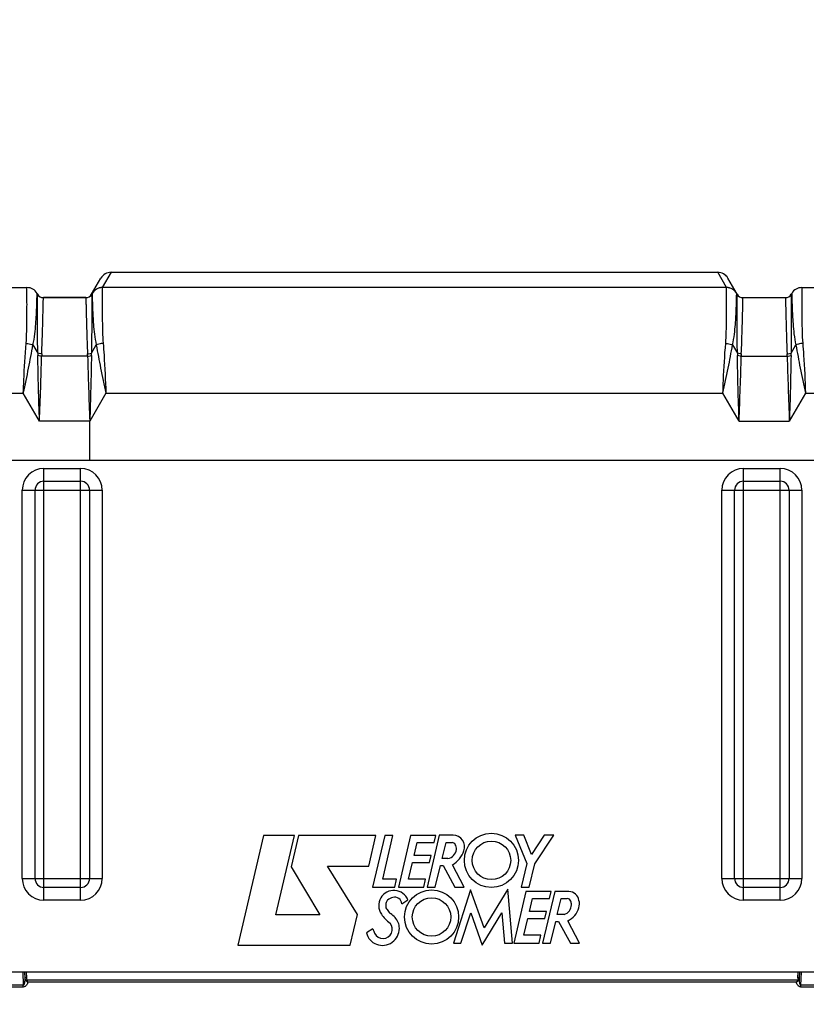
# Model space of a CAD drawing. Units: millimetres. Extents: x 0 to 594, y 0 to 420.
# Drawn here: x 187 to 246, y 299 to 372 of the extents above; entities that cross this region are included whole.
import ezdxf

# ---------------------------------------------------------------- set-up
doc = ezdxf.new("R2010")
doc.units = ezdxf.units.MM
doc.header["$LTSCALE"] = 32.67
doc.layers.get('0').update_dxf_attribs({"linetype": 'CONTINUOUS'})
for name, color, linetype in [('AXES', 7, 'CONTINUOUS'), ('COURBES', 7, 'CONTINUOUS'), ('SOLIDES', 7, 'CONTINUOUS')]:
    doc.layers.add(name, color=color, linetype=linetype)
doc.styles.get("Standard").update_dxf_attribs({"font": 'txt', "width": 0.85})
doc.dimstyles.new('DIMSTYLE_2', dxfattribs={"dimtxt": 3.5, "dimasz": 3.5, "dimexe": 0.18, "dimexo": 0.0625, "dimgap": 0.09, "dimtad": 1, "dimdec": 1, "dimlfac": 4, "dimdsep": 46, "dimtxsty": 'STANDARD', "dimblk": '_FILLED', "dimblk1": '_FILLED', "dimblk2": '_FILLED', "dimcen": 0.09, "dimclrt": 5, "dimadec": 0, "dimazin": 0, "dimtfac": 1, "dimtdec": 1, "dimtofl": 0, "dimtmove": 0, "dimatfit": 3, "dimldrblk": '_FILLED', "dimfxl": 1, "dimtolj": 1, "dimarcsym": 0})
doc.dimstyles.new('DIMSTYLE_3', dxfattribs={"dimtxt": 3.5, "dimasz": 3.5, "dimexe": 0.18, "dimexo": 0.0625, "dimgap": 0.09, "dimtad": 1, "dimdec": 0, "dimlfac": 4, "dimdsep": 46, "dimtxsty": 'STANDARD', "dimblk": '_FILLED', "dimblk1": '_FILLED', "dimblk2": '_FILLED', "dimcen": 0.09, "dimclrt": 5, "dimadec": 0, "dimazin": 0, "dimtfac": 1, "dimtdec": 0, "dimtofl": 0, "dimtmove": 0, "dimatfit": 3, "dimldrblk": '_FILLED', "dimfxl": 1, "dimtolj": 1, "dimarcsym": 0})
doc.dimstyles.new('DIMSTYLE_4', dxfattribs={"dimtxt": 3.5, "dimasz": 3.5, "dimexe": 0.18, "dimexo": 0.0625, "dimgap": 0.09, "dimtad": 1, "dimdec": 4, "dimlfac": 4, "dimdsep": 46, "dimtxsty": 'STANDARD', "dimblk": '_FILLED', "dimblk1": '_FILLED', "dimblk2": '_FILLED', "dimcen": 0.09, "dimclrt": 5, "dimadec": 0, "dimazin": 0, "dimtp": 0.0001, "dimtm": 0.0001, "dimtfac": 1, "dimtdec": 4, "dimtofl": 0, "dimtmove": 0, "dimatfit": 3, "dimldrblk": '_FILLED', "dimfxl": 1, "dimtolj": 1, "dimarcsym": 0})

# ---------------------------------------------------------------- blocks, each defined once
blk = doc.blocks.new('_FILLED')
at = {"color": 0, "linetype": 'BYBLOCK'}
blk.add_solid([(0, 0), (-1, 0.214), (-1, -0.214)], dxfattribs=at)
blk = doc.blocks.new('*D1')
at = {"color": 2, "linetype": 'CONTINUOUS'}
for p, q in [((98.936, 315.364), (98.936, 387.168)), ((285.686, 251.494), (285.686, 387.168)), ((98.936, 385.668), (192.311, 385.668)), ((285.686, 385.668), (192.311, 385.668))]:
    blk.add_line(p, q, dxfattribs=at)
at = {"color": 2, "linetype": 'CONTINUOUS', "xscale": 3.5, "yscale": 3.5, "zscale": 3.5, "rotation": 180}
blk.add_blockref('_FILLED', (98.936, 385.668), dxfattribs=at)
at = {"color": 2, "linetype": 'CONTINUOUS', "xscale": 3.5, "yscale": 3.5, "zscale": 3.5}
blk.add_blockref('_FILLED', (285.686, 385.668), dxfattribs=at)
at = {"color": 5, "linetype": 'CONTINUOUS', "insert": (192.311, 390.043), "char_height": 3.5, "width": 8.925, "attachment_point": 2, "line_spacing_factor": 0.9}
blk.add_mtext('747', dxfattribs=at)
blk = doc.blocks.new('*D3')
at = {"color": 2, "linetype": 'CONTINUOUS'}
for p, q in [((165.232, 369.21), (165.232, 377.051)), ((267.482, 351.994), (267.482, 377.051)), ((165.232, 375.551), (216.357, 375.551)), ((267.482, 375.551), (216.357, 375.551))]:
    blk.add_line(p, q, dxfattribs=at)
at = {"color": 2, "linetype": 'CONTINUOUS', "xscale": 3.5, "yscale": 3.5, "zscale": 3.5, "rotation": 180}
blk.add_blockref('_FILLED', (165.232, 375.551), dxfattribs=at)
at = {"color": 2, "linetype": 'CONTINUOUS', "xscale": 3.5, "yscale": 3.5, "zscale": 3.5}
blk.add_blockref('_FILLED', (267.482, 375.551), dxfattribs=at)
at = {"color": 5, "linetype": 'CONTINUOUS', "insert": (216.357, 379.926), "char_height": 3.5, "width": 8.925, "attachment_point": 2, "line_spacing_factor": 0.9}
blk.add_mtext('409', dxfattribs=at)
blk = doc.blocks.new('*D29')
at = {"color": 2, "linetype": 'CONTINUOUS'}
for p, q in [((78.736, 349.621), (78.736, 395.501)), ((285.686, 267.994), (285.686, 395.501)), ((78.736, 394.001), (182.211, 394.001)), ((285.686, 394.001), (182.211, 394.001)), ((78.736, 324.982), (78.736, 343.129)), ((78.736, 271.619), (78.736, 318.646))]:
    blk.add_line(p, q, dxfattribs=at)
at = {"color": 2, "linetype": 'CONTINUOUS', "xscale": 3.5, "yscale": 3.5, "zscale": 3.5, "rotation": 180}
blk.add_blockref('_FILLED', (78.736, 394.001), dxfattribs=at)
at = {"color": 2, "linetype": 'CONTINUOUS', "xscale": 3.5, "yscale": 3.5, "zscale": 3.5}
blk.add_blockref('_FILLED', (285.686, 394.001), dxfattribs=at)
at = {"color": 5, "linetype": 'CONTINUOUS', "insert": (182.211, 398.376), "char_height": 3.5, "width": 14.875, "attachment_point": 2, "line_spacing_factor": 0.9}
blk.add_mtext('(828)', dxfattribs=at)

msp = doc.modelspace()

# ---------------------------------------------------------------- linework, layer by layer
at = {"layer": 'AXES', "color": 7, "linetype": 'CONTINUOUS'}
for p, q in [((188.646032, 351.493799), (191.818682, 351.493799)), ((240.896032, 351.493799), (244.068682, 351.493799)), ((166.482357, 339.368799), (266.232357, 339.368799)), ((205.086268, 311.334814), (203.157068, 303.145268)), ((207.389943, 311.334814), (205.086268, 311.334814)), ((206.000976, 305.414787), (207.389943, 311.334814)), ((207.703865, 311.333111), (207.152214, 308.988879)), ((213.466036, 311.333111), (207.703865, 311.333111)), ((212.949655, 309.042493), (213.466036, 311.333111)), ((214.139684, 311.335697), (213.235446, 307.473322)), ((213.993729, 308.06862), (214.75258, 311.335697)), ((214.75258, 311.335697), (214.139684, 311.335697)), ((216.075633, 311.335697), (215.16547, 307.471461)), ((217.953112, 311.335697), (216.075633, 311.335697)), ((218.215216, 311.345816), (217.305147, 307.482531)), ((217.841029, 310.80751), (217.953112, 311.335697)), ((219.250018, 311.345816), (218.215216, 311.345816)), ((224.526055, 311.348059), (223.879288, 311.348059)), ((223.879288, 311.348059), (224.748394, 309.234681)), ((225.106279, 309.920554), (224.526055, 311.348059)), ((226.050569, 311.347428), (225.106279, 309.920554)), ((225.352648, 309.226355), (226.757699, 311.347428)), ((226.757699, 311.347428), (226.050569, 311.347428)), ((216.338654, 309.84846), (216.569634, 310.80751)), ((216.569634, 310.80751), (217.841029, 310.80751)), ((218.436642, 309.619625), (218.719974, 310.802274)), ((218.719974, 310.802274), (219.184392, 310.802274)), ((217.610049, 309.84846), (216.338654, 309.84846)), ((217.486802, 309.319075), (217.610049, 309.84846)), ((218.855521, 309.619625), (218.436642, 309.619625)), ((207.152214, 308.988879), (209.304242, 305.414787)), ((209.859945, 309.042493), (212.949655, 309.042493)), ((212.0984, 305.421883), (209.859945, 309.042493)), ((215.916117, 308.076379), (216.214271, 309.319075)), ((216.214271, 309.319075), (217.486802, 309.319075)), ((217.911862, 307.482531), (218.304816, 309.100395)), ((218.304816, 309.100395), (218.509935, 309.100395)), ((218.509935, 309.100395), (219.369695, 307.480702)), ((220.08125, 307.480702), (219.197953, 309.144737)), ((224.748394, 309.234681), (224.326487, 307.463798)), ((224.933202, 307.463798), (225.352648, 309.226355)), ((215.028531, 308.06862), (213.993729, 308.06862)), ((214.898535, 307.473322), (215.028531, 308.06862)), ((217.192369, 308.076379), (215.916117, 308.076379)), ((217.055056, 307.471461), (217.192369, 308.076379)), ((213.235446, 307.473322), (214.898535, 307.473322)), ((215.16547, 307.471461), (217.055056, 307.471461)), ((217.305147, 307.482531), (217.911862, 307.482531)), ((219.369695, 307.480702), (220.08125, 307.480702)), ((223.322466, 307.326737), (221.568171, 304.445236)), ((223.671147, 303.283843), (223.322466, 307.326737)), ((224.326487, 307.463798), (224.933202, 307.463798)), ((220.55494, 307.268204), (219.278689, 303.28542)), ((221.568171, 304.445236), (220.55494, 307.268204)), ((224.683111, 307.148109), (223.772885, 303.283559)), ((226.55996, 307.148109), (224.683111, 307.148109)), ((224.946132, 305.660873), (225.176481, 306.619923)), ((225.176481, 306.619923), (226.448444, 306.619923)), ((226.83598, 307.145965), (225.926822, 303.283843)), ((226.448444, 306.619923), (226.55996, 307.148109)), ((227.898944, 307.145965), (226.83598, 307.145965)), ((227.027141, 305.437182), (227.31009, 306.619923)), ((227.31009, 306.619923), (227.774509, 306.619923)), ((215.415936, 306.22968), (215.876064, 306.517363)), ((209.304242, 305.414787), (206.000976, 305.414787)), ((211.562518, 303.145268), (212.0984, 305.421883)), ((219.828132, 303.28542), (220.562951, 305.559512)), ((220.562951, 305.559512), (221.421586, 303.141231)), ((221.421586, 303.141231), (222.888828, 305.556737)), ((222.888828, 305.556737), (223.081016, 303.283843)), ((224.523596, 303.888098), (224.821156, 305.130636)), ((224.821156, 305.130636), (226.094243, 305.130636)), ((226.217465, 305.660873), (224.946132, 305.660873)), ((226.094243, 305.130636), (226.217465, 305.660873)), ((227.533856, 305.437182), (227.027141, 305.437182)), ((226.521805, 303.283843), (226.913562, 304.900761)), ((226.913562, 304.900761), (227.119311, 304.900761)), ((227.119311, 304.900761), (228.018629, 303.281698)), ((228.691257, 303.281698), (227.803894, 304.950495)), ((213.263766, 304.363933), (212.778407, 304.057516)), ((225.799847, 303.888098), (224.523596, 303.888098)), ((225.661903, 303.283559), (225.799847, 303.888098)), ((203.157068, 303.145268), (211.562518, 303.145268)), ((219.278689, 303.28542), (219.828132, 303.28542)), ((223.081016, 303.283843), (223.671147, 303.283843)), ((223.772885, 303.283559), (225.661903, 303.283559)), ((225.926822, 303.283843), (226.521805, 303.283843)), ((228.018629, 303.281698), (228.691257, 303.281698))]:
    msp.add_line(p, q, dxfattribs=at)
for centre, radius in [((222.108876, 309.471829), 2.021923), ((222.108876, 309.471829), 1.436816), ((217.637493, 305.246186), 2.021923), ((217.637493, 305.246186), 1.436816)]:
    msp.add_circle(centre, radius, dxfattribs=at)
for centre, radius, start, end in [((219.250018, 310.484522), 0.861294, 340.13012183, 90), ((218.741707, 310.364192), 0.753216, 278.69089978, 353.79087671), ((219.184392, 310.553739), 0.248536, 27.94865598, 90), ((218.741707, 310.318868), 0.749669, 357.23671351, 27.94865598), ((218.158485, 310.879002), 2.021923, 300.93724635, 340.13012183), ((214.824236, 306.09909), 1.131943, 21.68587651, 214.24814588), ((214.992, 305.75158), 0.98986, 104.30994223, 129.74318948), ((214.880133, 306.190137), 0.53726, 4.22088992, 104.30994223), ((227.774509, 306.344528), 0.275395, 19.16416972, 90), ((227.898944, 306.392749), 0.753216, 6.66830324, 90), ((214.455626, 306.016125), 0.244419, 177.30372685, 218.4540911), ((216.231163, 305.932508), 2.021923, 168.7960045, 177.30372685), ((214.567567, 306.26203), 0.326006, 129.74318948, 168.7960045), ((268.13869, 348.647376), 68.795822, 218.4540911, 218.74442827), ((227.327569, 306.161598), 0.753216, 285.89496472, 360), ((227.106346, 306.392749), 1.602083, 295.81079447, 343.32445604), ((227.248147, 306.161598), 0.832637, 0, 19.16416972), ((227.692822, 306.217071), 0.98986, 343.32445604, 15.41678729), ((216.182357, 307.023737), 2.774947, 214.24814588, 233.64400699), ((214.824236, 305.866527), 0.439169, 218.74442827, 236.43601063), ((213.721327, 304.204249), 1.555718, 24.07352496, 56.43601063), ((214.011924, 304.333629), 0.695265, 205.89510455, 40.90959864), ((213.95977, 304.403362), 1.274818, 250.09698532, 360), ((214.167002, 304.403362), 1.067587, 0, 24.07352496), ((213.925591, 304.308957), 1.174416, 192.36266827, 250.09698532), ((214.992, 304.809425), 1.784728, 194.45462997, 205.89510455)]:
    msp.add_arc(centre, radius, start, end, dxfattribs=at)
at = {"layer": 'COURBES', "color": 40, "linetype": 'CONTINUOUS'}
msp.add_line((192.107357, 339.368799), (192.107357, 342.275334), dxfattribs=at)
at = {"layer": 'SOLIDES', "color": 7, "linetype": 'CONTINUOUS'}
for p, q in [((192.251694, 351.743799), (192.946625, 352.947456)), ((193.703829, 353.383671), (193.046936, 352.245899)), ((193.704398, 353.384956), (193.703829, 353.383671)), ((193.703829, 353.383671), (239.010884, 353.383671)), ((193.704335, 353.384956), (239.010379, 353.384956)), ((239.010884, 353.383671), (239.010316, 353.384956)), ((239.667777, 352.245899), (239.010884, 353.383671)), ((240.463019, 351.743799), (239.768088, 352.947456)), ((166.482357, 352.243799), (187.419162, 352.243799)), ((239.669166, 352.241101), (193.045547, 352.241101)), ((245.295551, 352.243799), (266.232357, 352.243799)), ((188.176935, 351.806299), (188.213019, 351.743799)), ((191.818682, 351.493799), (188.646032, 351.493799)), ((240.896032, 351.493799), (244.068682, 351.493799)), ((244.501694, 351.743799), (244.537779, 351.806299)), ((187.868614, 347.964733), (188.229837, 347.339096)), ((192.234876, 347.339096), (192.5961, 347.964733)), ((240.118614, 347.964733), (240.479837, 347.339096)), ((244.484876, 347.339096), (244.8461, 347.964733)), ((191.948213, 347.118283), (188.5165, 347.118283)), ((240.7665, 347.118283), (244.198213, 347.118283)), ((165.232357, 344.368799), (187.148694, 344.368799)), ((188.357357, 342.275334), (187.148694, 344.368799)), ((193.31602, 344.368799), (192.107357, 342.275334)), ((193.31602, 344.368799), (239.398694, 344.368799)), ((240.607357, 342.275334), (239.398694, 344.368799)), ((245.56602, 344.368799), (244.357357, 342.275334)), ((245.56602, 344.368799), (267.482357, 344.368799)), ((192.107357, 342.275334), (188.357357, 342.275334)), ((240.607357, 342.275334), (244.357357, 342.275334)), ((188.687538, 306.503796), (188.687538, 338.733803)), ((188.687538, 338.733803), (191.427175, 338.733803)), ((191.427175, 306.503796), (191.427175, 338.733803)), ((240.937538, 306.503796), (240.937538, 338.733803)), ((240.937538, 338.733803), (243.677175, 338.733803)), ((243.677175, 306.503796), (243.677175, 338.733803)), ((188.687538, 337.780753), (191.427175, 337.780753)), ((240.937538, 337.780753), (243.677175, 337.780753)), ((187.067353, 308.123981), (187.067353, 337.113618)), ((187.067353, 337.113618), (193.04736, 337.113618)), ((188.020403, 308.123981), (188.020403, 337.113618)), ((192.09431, 337.113618), (192.09431, 308.123981)), ((193.04736, 337.113618), (193.04736, 308.123981)), ((239.317353, 308.123981), (239.317353, 337.113618)), ((239.317353, 337.113618), (245.29736, 337.113618)), ((240.270403, 308.123981), (240.270403, 337.113618)), ((244.34431, 337.113618), (244.34431, 308.123981)), ((245.29736, 337.113618), (245.29736, 308.123981)), ((187.067353, 308.123981), (193.04736, 308.123981)), ((239.317353, 308.123981), (245.29736, 308.123981)), ((191.427175, 307.456846), (188.687538, 307.456846)), ((243.677175, 307.456846), (240.937538, 307.456846)), ((191.427175, 306.503796), (188.687538, 306.503796)), ((243.677175, 306.503796), (240.937538, 306.503796)), ((261.182357, 301.118799), (171.182357, 301.118799)), ((187.112311, 301.118799), (187.146343, 300.144243)), ((187.237235, 301.118799), (187.251583, 300.707925)), ((187.251583, 300.707925), (187.251595, 300.707583)), ((187.362159, 301.118799), (187.376507, 300.707911)), ((244.995357, 300.707912), (245.009705, 301.118799)), ((245.120269, 300.707569), (245.134629, 301.118799)), ((245.225521, 300.144243), (245.259553, 301.118799)), ((187.146343, 300.144243), (182.725521, 300.144243)), ((187.146343, 300.009573), (182.725521, 300.009573)), ((187.146343, 300.009573), (187.146343, 300.144243)), ((244.944666, 300.52002), (187.427198, 300.52002)), ((244.885232, 300.385351), (187.486628, 300.385351)), ((249.646343, 300.144243), (245.225521, 300.144243)), ((245.225521, 300.009573), (245.225521, 300.144243)), ((249.646343, 300.009573), (245.225521, 300.009573))]:
    msp.add_line(p, q, dxfattribs=at)
for centre, radius, start, end in [((193.703386, 352.509138), 0.874532, 89.97097362, 149.99501376), ((193.704398, 352.509956), 0.875, 90.0000002, 150), ((239.010316, 352.509956), 0.875, 30, 89.9999998), ((239.011327, 352.509138), 0.874532, 30.00498624, 90.02902638), ((187.419162, 351.368799), 0.875, 30.000012, 89.99999853), ((193.045493, 351.36604), 0.875058, 89.99647523, 149.97779965), ((193.046493, 351.371367), 0.874532, 89.97097362, 149.99501376), ((239.66822, 351.371367), 0.874532, 30.00498624, 90.02902638), ((239.66922, 351.366042), 0.875059, 30.02207165, 90.003495), ((245.295551, 351.368799), 0.875, 90.00000158, 149.99998854), ((188.646032, 351.993799), 0.5, 209.99997729, 270.00000215), ((191.818682, 351.993799), 0.5, 269.99999803, 330.00002628), ((240.896032, 351.993799), 0.5, 209.99997733, 270.00000215), ((244.068682, 351.993799), 0.5, 269.99999803, 330.00002628), ((201.591771, 347.341484), 13.361934, 180.01023707, 180.77061551), ((201.293079, 346.759847), 12.781606, 177.62986943, 178.39304105), ((179.171634, 346.759847), 12.781606, 1.60695895, 2.37013057), ((178.872901, 347.341484), 13.361976, 359.22938527, 359.98976329), ((253.841771, 347.341484), 13.361934, 180.01023707, 180.77061551), ((253.543079, 346.759847), 12.781606, 177.62986943, 178.39304105), ((231.421634, 346.759847), 12.781606, 1.60695895, 2.37013057), ((231.122901, 347.341484), 13.361976, 359.22938527, 359.98976329), ((188.687538, 337.113618), 1.620185, 90, 180), ((191.427175, 337.113618), 1.620185, 0, 90), ((240.937538, 337.113618), 1.620185, 90, 180), ((243.677175, 337.113618), 1.620185, 0, 90), ((188.687538, 337.113618), 0.667135, 90, 180), ((191.427175, 337.113618), 0.667135, 0, 90), ((240.937538, 337.113618), 0.667135, 90, 180), ((243.677175, 337.113618), 0.667135, 0, 90), ((188.687538, 308.123981), 1.620185, 180, 270), ((188.687538, 308.123981), 0.667135, 180, 270), ((191.427175, 308.123981), 1.620185, 270, 360), ((191.427175, 308.123981), 0.667135, 270, 360), ((240.937538, 308.123981), 1.620185, 180, 270), ((240.937538, 308.123981), 0.667135, 180, 270), ((243.677175, 308.123981), 1.620185, 270, 360), ((243.677175, 308.123981), 0.667135, 270, 360)]:
    msp.add_arc(centre, radius, start, end, dxfattribs=at)
for points, knots in [([(187.356627, 348.081734), (187.382229, 348.380992), (187.405565, 348.953598), (187.419158, 349.765499), (187.422606, 350.479391), (187.422966, 351.082101), (187.421864, 351.509697), (187.420955, 351.788151), (187.42057, 351.946916), (187.41956, 352.07112), (187.420141, 352.160328), (187.418151, 352.213861), (187.419928, 352.23787), (187.419162, 352.243799)], [0, 0, 0, 0, 0.216421801, 0.412654813, 0.585161208, 0.730809824, 0.846949432, 0.893268395, 0.931457979, 0.961342645, 0.982786525, 0.995691855, 1, 1, 1, 1]), ([(193.045547, 352.241101), (193.045341, 352.13264), (193.043031, 351.742102), (193.041335, 350.915416), (193.042582, 349.930286), (193.059762, 348.934147), (193.083078, 348.374049), (193.108086, 348.081734)], [0, 0, 0, 0, 0.078203787, 0.281592499, 0.596074522, 0.788461844, 1, 1, 1, 1]), ([(193.046936, 352.245899), (193.0465, 352.245144), (193.045804, 352.243596), (193.045548, 352.241909), (193.045547, 352.241101)], [0, 0, 0, 0, 0.518865498, 1, 1, 1, 1]), ([(239.606627, 348.081734), (239.631635, 348.374049), (239.654951, 348.934147), (239.672131, 349.930286), (239.673379, 350.915416), (239.671682, 351.742102), (239.669372, 352.13264), (239.669166, 352.241101)], [0, 0, 0, 0, 0.211538156, 0.403925478, 0.718407501, 0.921796213, 1, 1, 1, 1]), ([(239.669166, 352.241101), (239.669165, 352.241909), (239.668909, 352.243596), (239.668213, 352.245144), (239.667777, 352.245899)], [0, 0, 0, 0, 0.481134502, 1, 1, 1, 1]), ([(245.295551, 352.243799), (245.294791, 352.237869), (245.296554, 352.213862), (245.294578, 352.160327), (245.295151, 352.07112), (245.294145, 351.946916), (245.293758, 351.788151), (245.29285, 351.509697), (245.291747, 351.082101), (245.292108, 350.479391), (245.295555, 349.765499), (245.309148, 348.953598), (245.332485, 348.380992), (245.358086, 348.081734)], [0, 0, 0, 0, 0.004308146, 0.017213478, 0.038657359, 0.068542026, 0.10673161, 0.153050574, 0.269190182, 0.414838797, 0.587345192, 0.783578202, 1, 1, 1, 1]), ([(187.868614, 347.964733), (187.933552, 348.233554), (188.014862, 348.756612), (188.084208, 349.502975), (188.123039, 350.162938), (188.144041, 350.652166), (188.155535, 350.990119), (188.161869, 351.200348), (188.166857, 351.38011), (188.170661, 351.528461), (188.173096, 351.632107), (188.1745, 351.69876), (188.175436, 351.736421), (188.175788, 351.765702), (188.176921, 351.786778), (188.176056, 351.79919), (188.177393, 351.804977), (188.176934, 351.806301)], [0, 0, 0, 0, 0.214972999, 0.410344179, 0.58273267, 0.728769034, 0.790986843, 0.845582931, 0.892259872, 0.930773848, 0.960940606, 0.972844054, 0.982604075, 0.990208489, 0.995646288, 0.998910966, 1, 1, 1, 1]), ([(188.229837, 347.339096), (188.223588, 347.654589), (188.214973, 348.257823), (188.209766, 349.114802), (188.208116, 349.870757), (188.208919, 350.430212), (188.209701, 350.815889), (188.210341, 351.055315), (188.211088, 351.259813), (188.211742, 351.428431), (188.212211, 351.546165), (188.2124, 351.621814), (188.212721, 351.664549), (188.212468, 351.697726), (188.213497, 351.721708), (188.211993, 351.735649), (188.213685, 351.742357), (188.213019, 351.7438)], [0, 0, 0, 0, 0.214915007, 0.410878066, 0.583670794, 0.729773179, 0.791906318, 0.846343881, 0.892840278, 0.931183303, 0.96118817, 0.973019, 0.982716713, 0.990271243, 0.995673598, 0.998917638, 1, 1, 1, 1]), ([(188.522408, 347.288428), (188.534859, 347.589897), (188.556672, 348.165744), (188.584066, 348.983545), (188.604507, 349.704552), (188.620326, 350.314648), (188.630231, 350.748127), (188.636373, 351.030736), (188.640035, 351.192007), (188.642144, 351.318239), (188.644965, 351.408904), (188.644234, 351.463378), (188.646675, 351.487751), (188.646032, 351.493799)], [0, 0, 0, 0, 0.215146094, 0.410901427, 0.583459928, 0.729465847, 0.84607869, 0.892631012, 0.931032059, 0.961094714, 0.98267323, 0.995662756, 1, 1, 1, 1]), ([(191.818681, 351.493799), (191.818048, 351.48775), (191.820466, 351.46338), (191.819757, 351.408903), (191.822565, 351.318239), (191.82468, 351.192006), (191.82834, 351.030736), (191.834483, 350.748127), (191.844387, 350.314648), (191.860206, 349.704552), (191.880648, 348.983545), (191.908041, 348.165744), (191.929854, 347.589897), (191.942306, 347.288428)], [0, 0, 0, 0, 0.004337244, 0.01732677, 0.038905286, 0.068967941, 0.107368988, 0.15392131, 0.270534153, 0.416540071, 0.589098573, 0.784853906, 1, 1, 1, 1]), ([(192.251695, 351.7438), (192.251029, 351.742357), (192.25272, 351.73565), (192.251217, 351.721708), (192.252245, 351.697726), (192.251992, 351.664549), (192.252313, 351.621814), (192.252502, 351.546165), (192.252971, 351.428431), (192.253625, 351.259813), (192.254372, 351.055316), (192.255013, 350.815889), (192.255794, 350.430213), (192.256598, 349.870757), (192.254948, 349.114802), (192.249741, 348.257824), (192.241125, 347.65459), (192.234876, 347.339096)], [0, 0, 0, 0, 0.001082363, 0.004326401, 0.009728754, 0.017283282, 0.026980994, 0.038811823, 0.068816688, 0.107159711, 0.153656107, 0.208093669, 0.270226807, 0.416329192, 0.589121922, 0.785084986, 1, 1, 1, 1]), ([(192.289164, 351.808699), (192.288728, 351.807944), (192.288038, 351.806381), (192.287819, 351.804678), (192.287839, 351.803863)], [0, 0, 0, 0, 0.516884938, 1, 1, 1, 1]), ([(192.287839, 351.803863), (192.290306, 351.702585), (192.297881, 351.338228), (192.321601, 350.569565), (192.365734, 349.656167), (192.452188, 348.739089), (192.532641, 348.22743), (192.5961, 347.964733)], [0, 0, 0, 0, 0.078800109, 0.283463322, 0.59819727, 0.789790359, 1, 1, 1, 1]), ([(240.118614, 347.964733), (240.182072, 348.22743), (240.262525, 348.739089), (240.348979, 349.656167), (240.393113, 350.569565), (240.416832, 351.338228), (240.424408, 351.702585), (240.426874, 351.803863)], [0, 0, 0, 0, 0.21020964, 0.401802729, 0.716536678, 0.921199891, 1, 1, 1, 1]), ([(240.426874, 351.803863), (240.426894, 351.804678), (240.426676, 351.806381), (240.425985, 351.807944), (240.425549, 351.808699)], [0, 0, 0, 0, 0.483115062, 1, 1, 1, 1]), ([(240.479837, 347.339096), (240.473588, 347.654589), (240.464973, 348.257823), (240.459766, 349.114802), (240.458116, 349.870757), (240.458919, 350.430212), (240.459701, 350.815889), (240.460341, 351.055315), (240.461088, 351.259813), (240.461742, 351.428431), (240.462211, 351.546165), (240.4624, 351.621814), (240.462721, 351.664549), (240.462468, 351.697726), (240.463497, 351.721708), (240.461993, 351.735649), (240.463685, 351.742357), (240.463019, 351.7438)], [0, 0, 0, 0, 0.214915007, 0.410878066, 0.583670794, 0.729773179, 0.791906318, 0.846343881, 0.892840278, 0.931183303, 0.96118817, 0.973019, 0.982716713, 0.990271243, 0.995673598, 0.998917638, 1, 1, 1, 1]), ([(240.772408, 347.288428), (240.784859, 347.589897), (240.806672, 348.165744), (240.834066, 348.983545), (240.854507, 349.704552), (240.870326, 350.314648), (240.880231, 350.748127), (240.886373, 351.030736), (240.890035, 351.192007), (240.892144, 351.318239), (240.894965, 351.408904), (240.894234, 351.463378), (240.896675, 351.487751), (240.896032, 351.493799)], [0, 0, 0, 0, 0.215146094, 0.410901427, 0.583459928, 0.729465847, 0.84607869, 0.892631012, 0.931032059, 0.961094714, 0.98267323, 0.995662756, 1, 1, 1, 1]), ([(244.068681, 351.493799), (244.068048, 351.48775), (244.070466, 351.46338), (244.069757, 351.408903), (244.072565, 351.318239), (244.07468, 351.192006), (244.07834, 351.030736), (244.084483, 350.748127), (244.094387, 350.314648), (244.110206, 349.704552), (244.130648, 348.983545), (244.158041, 348.165744), (244.179854, 347.589897), (244.192306, 347.288428)], [0, 0, 0, 0, 0.004337244, 0.01732677, 0.038905286, 0.068967941, 0.107368988, 0.15392131, 0.270534153, 0.416540071, 0.589098573, 0.784853906, 1, 1, 1, 1]), ([(244.501695, 351.7438), (244.501029, 351.742357), (244.50272, 351.73565), (244.501217, 351.721708), (244.502245, 351.697726), (244.501992, 351.664549), (244.502313, 351.621814), (244.502502, 351.546165), (244.502971, 351.428431), (244.503625, 351.259813), (244.504372, 351.055316), (244.505013, 350.815889), (244.505794, 350.430213), (244.506598, 349.870757), (244.504948, 349.114802), (244.499741, 348.257824), (244.491125, 347.65459), (244.484876, 347.339096)], [0, 0, 0, 0, 0.001082363, 0.004326401, 0.009728754, 0.017283282, 0.026980994, 0.038811823, 0.068816688, 0.107159711, 0.153656107, 0.208093669, 0.270226806, 0.416329192, 0.589121922, 0.785084986, 1, 1, 1, 1]), ([(244.537779, 351.806301), (244.53732, 351.804977), (244.538657, 351.799191), (244.537792, 351.786778), (244.538925, 351.765703), (244.539278, 351.736421), (244.540213, 351.69876), (244.541617, 351.632107), (244.544052, 351.528461), (244.547856, 351.38011), (244.552844, 351.200348), (244.559179, 350.990119), (244.570672, 350.652166), (244.591674, 350.162938), (244.630505, 349.502975), (244.699851, 348.756612), (244.781161, 348.233555), (244.8461, 347.964733)], [0, 0, 0, 0, 0.001089034, 0.004353713, 0.009791512, 0.017395927, 0.027155949, 0.039059397, 0.069226156, 0.107740132, 0.154417073, 0.209013162, 0.27123097, 0.417267334, 0.589655824, 0.785027002, 1, 1, 1, 1]), ([(187.148694, 344.368799), (187.160985, 344.690428), (187.210404, 345.929023), (187.278409, 347.167301), (187.356627, 348.081734)], [0, 0, 0, 0, 0.259643667, 1, 1, 1, 1]), ([(187.148694, 344.368799), (187.284402, 344.988727), (187.544385, 346.183449), (187.762761, 347.386434), (187.868616, 347.964729)], [0, 0, 0, 0, 0.519101779, 1, 1, 1, 1]), ([(187.356627, 348.081734), (187.402199, 348.078323), (187.576511, 348.058731), (187.748914, 348.014845), (187.868626, 347.964789)], [0, 0, 0, 0, 0.260462571, 1, 1, 1, 1]), ([(193.108086, 348.081734), (193.062514, 348.078323), (192.888202, 348.058731), (192.715799, 348.014845), (192.596087, 347.964789)], [0, 0, 0, 0, 0.260462578, 1, 1, 1, 1]), ([(192.596097, 347.964729), (192.701952, 347.386435), (192.920328, 346.183449), (193.180311, 344.988727), (193.31602, 344.368799)], [0, 0, 0, 0, 0.48089822, 1, 1, 1, 1]), ([(193.108086, 348.081734), (193.133086, 347.789465), (193.22703, 346.553284), (193.27988, 345.314438), (193.31602, 344.368799)], [0, 0, 0, 0, 0.236625156, 1, 1, 1, 1]), ([(239.398694, 344.368799), (239.410985, 344.690428), (239.460404, 345.929023), (239.528409, 347.167301), (239.606627, 348.081734)], [0, 0, 0, 0, 0.259643667, 1, 1, 1, 1]), ([(239.398694, 344.368799), (239.534402, 344.988727), (239.794385, 346.183449), (240.012761, 347.386434), (240.118616, 347.964729)], [0, 0, 0, 0, 0.519101779, 1, 1, 1, 1]), ([(239.606627, 348.081734), (239.652199, 348.078323), (239.826511, 348.058731), (239.998914, 348.014845), (240.118626, 347.964789)], [0, 0, 0, 0, 0.260462571, 1, 1, 1, 1]), ([(245.358086, 348.081734), (245.312514, 348.078323), (245.138202, 348.058731), (244.965799, 348.014845), (244.846087, 347.964789)], [0, 0, 0, 0, 0.260462578, 1, 1, 1, 1]), ([(244.846097, 347.964729), (244.951952, 347.386435), (245.170328, 346.183449), (245.430311, 344.988727), (245.56602, 344.368799)], [0, 0, 0, 0, 0.48089822, 1, 1, 1, 1]), ([(245.358086, 348.081734), (245.383086, 347.789465), (245.47703, 346.553284), (245.52988, 345.314438), (245.56602, 344.368799)], [0, 0, 0, 0, 0.236625156, 1, 1, 1, 1]), ([(188.522408, 347.288428), (188.496429, 347.28924), (188.3975, 347.295774), (188.298941, 347.315057), (188.229837, 347.339154)], [0, 0, 0, 0, 0.262073236, 1, 1, 1, 1]), ([(188.357357, 342.275334), (188.328104, 343.106131), (188.274825, 344.734668), (188.241838, 346.363776), (188.231045, 347.161774)], [0, 0, 0, 0, 0.510200383, 1, 1, 1, 1]), ([(188.5165, 347.118283), (188.491254, 347.11883), (188.395005, 347.124001), (188.298985, 347.140607), (188.231045, 347.161774)], [0, 0, 0, 0, 0.261919209, 1, 1, 1, 1]), ([(188.357357, 342.275334), (188.386354, 343.101411), (188.445907, 344.715508), (188.494944, 346.329971), (188.5165, 347.118283)], [0, 0, 0, 0, 0.511756949, 1, 1, 1, 1]), ([(191.942306, 347.288428), (191.968284, 347.28924), (192.067213, 347.295774), (192.165773, 347.315057), (192.234877, 347.339154)], [0, 0, 0, 0, 0.262073228, 1, 1, 1, 1]), ([(191.948213, 347.118283), (191.97346, 347.11883), (192.069708, 347.124001), (192.165729, 347.140607), (192.233668, 347.161774)], [0, 0, 0, 0, 0.261919217, 1, 1, 1, 1]), ([(191.948213, 347.118283), (191.969769, 346.329971), (192.018807, 344.715508), (192.078359, 343.101411), (192.107357, 342.275334)], [0, 0, 0, 0, 0.48824305, 1, 1, 1, 1]), ([(192.233668, 347.161774), (192.222876, 346.363776), (192.189889, 344.734668), (192.136609, 343.106131), (192.107357, 342.275334)], [0, 0, 0, 0, 0.489799617, 1, 1, 1, 1]), ([(240.772408, 347.288428), (240.746429, 347.28924), (240.6475, 347.295774), (240.548941, 347.315057), (240.479837, 347.339154)], [0, 0, 0, 0, 0.262073236, 1, 1, 1, 1]), ([(240.607357, 342.275334), (240.578104, 343.106131), (240.524825, 344.734668), (240.491838, 346.363776), (240.481045, 347.161774)], [0, 0, 0, 0, 0.510200383, 1, 1, 1, 1]), ([(240.7665, 347.118283), (240.741254, 347.11883), (240.645005, 347.124001), (240.548985, 347.140607), (240.481045, 347.161774)], [0, 0, 0, 0, 0.261919209, 1, 1, 1, 1]), ([(240.607357, 342.275334), (240.636354, 343.101411), (240.695907, 344.715508), (240.744944, 346.329971), (240.7665, 347.118283)], [0, 0, 0, 0, 0.511756949, 1, 1, 1, 1]), ([(244.192306, 347.288428), (244.218284, 347.28924), (244.317213, 347.295774), (244.415773, 347.315057), (244.484877, 347.339154)], [0, 0, 0, 0, 0.262073228, 1, 1, 1, 1]), ([(244.198213, 347.118283), (244.22346, 347.11883), (244.319708, 347.124001), (244.415729, 347.140607), (244.483668, 347.161774)], [0, 0, 0, 0, 0.261919217, 1, 1, 1, 1]), ([(244.198213, 347.118283), (244.219769, 346.329971), (244.268807, 344.715508), (244.328359, 343.101411), (244.357357, 342.275334)], [0, 0, 0, 0, 0.48824305, 1, 1, 1, 1]), ([(244.483668, 347.161774), (244.472876, 346.363776), (244.439889, 344.734668), (244.386609, 343.106131), (244.357357, 342.275334)], [0, 0, 0, 0, 0.489799617, 1, 1, 1, 1]), ([(187.251595, 300.707583), (187.253321, 300.658142), (187.253913, 300.558897), (187.246248, 300.41177), (187.227123, 300.285618), (187.203088, 300.19799), (187.170017, 300.142592), (187.146343, 300.144243)], [0, 0, 0, 0, 0.251288125, 0.502523889, 0.75371219, 0.879458243, 1, 1, 1, 1]), ([(187.251582, 300.707915), (187.253099, 300.664035), (187.272082, 300.575032), (187.325296, 300.499426), (187.359518, 300.470284)], [0, 0, 0, 0, 0.494130434, 1, 1, 1, 1]), ([(187.376507, 300.707912), (187.360581, 300.707357), (187.33125, 300.706569), (187.296308, 300.705938), (187.274248, 300.706273), (187.261986, 300.706195), (187.256493, 300.707319), (187.251598, 300.707071), (187.251583, 300.707915)], [0, 0, 0, 0, 0.382185816, 0.706106163, 0.830306686, 0.922673138, 0.979757046, 1, 1, 1, 1]), ([(187.376507, 300.707911), (187.377649, 300.675112), (187.385288, 300.610191), (187.40755, 300.546113), (187.427198, 300.52002)], [0, 0, 0, 0, 0.501189954, 1, 1, 1, 1]), ([(244.995357, 300.707912), (244.994207, 300.675113), (244.986584, 300.610189), (244.964309, 300.546117), (244.944666, 300.52002)], [0, 0, 0, 0, 0.501189014, 1, 1, 1, 1]), ([(245.120281, 300.707915), (245.120266, 300.707071), (245.115371, 300.707318), (245.109878, 300.706194), (245.097616, 300.706272), (245.075556, 300.705938), (245.040614, 300.706568), (245.011283, 300.707357), (244.995357, 300.707912)], [0, 0, 0, 0, 0.020243779, 0.077327825, 0.16969424, 0.29389464, 0.61781461, 1, 1, 1, 1]), ([(245.012351, 300.470279), (245.046675, 300.499304), (245.099721, 300.575101), (245.118757, 300.664039), (245.120283, 300.707915)], [0, 0, 0, 0, 0.505896319, 1, 1, 1, 1]), ([(245.225521, 300.144243), (245.201848, 300.142583), (245.168778, 300.197996), (245.144738, 300.285613), (245.125616, 300.411767), (245.117951, 300.558888), (245.118542, 300.658131), (245.120269, 300.707569)], [0, 0, 0, 0, 0.1205447, 0.246291698, 0.497480133, 0.748715245, 1, 1, 1, 1]), ([(187.486628, 300.385351), (187.478283, 300.343599), (187.45424, 300.260191), (187.391609, 300.1425), (187.292425, 300.041015), (187.195759, 300.009584), (187.146343, 300.009573)], [0, 0, 0, 0, 0.234476494, 0.474910932, 0.727868921, 1, 1, 1, 1]), ([(187.427198, 300.520021), (187.421051, 300.515398), (187.398628, 300.498634), (187.376062, 300.482058), (187.359518, 300.470284)], [0, 0, 0, 0, 0.274719149, 1, 1, 1, 1]), ([(187.359518, 300.470284), (187.388895, 300.445389), (187.430909, 300.41585), (187.475538, 300.391125), (187.486632, 300.385343)], [0, 0, 0, 0, 0.754778024, 1, 1, 1, 1]), ([(187.486627, 300.385351), (187.481329, 300.395485), (187.459607, 300.439507), (187.440466, 300.484789), (187.427198, 300.52002)], [0, 0, 0, 0, 0.232976711, 1, 1, 1, 1]), ([(244.885232, 300.385348), (244.896318, 300.39114), (244.940944, 300.415866), (244.982965, 300.445392), (245.012347, 300.470282)], [0, 0, 0, 0, 0.245189749, 1, 1, 1, 1]), ([(245.225521, 300.009573), (245.176103, 300.009562), (245.079432, 300.041023), (244.980253, 300.142506), (244.917627, 300.260196), (244.893567, 300.343598), (244.885232, 300.385351)], [0, 0, 0, 0, 0.272143204, 0.525103654, 0.765532059, 1, 1, 1, 1]), ([(244.944666, 300.52002), (244.940119, 300.507943), (244.922146, 300.462274), (244.902024, 300.417395), (244.885233, 300.385351)], [0, 0, 0, 0, 0.262936198, 1, 1, 1, 1]), ([(245.012347, 300.470282), (245.007411, 300.473795), (244.984687, 300.490151), (244.962201, 300.506835), (244.944666, 300.52002)], [0, 0, 0, 0, 0.216391327, 1, 1, 1, 1])]:
    msp.add_open_spline(points, degree=3, knots=knots, dxfattribs=at)

# ---------------------------------------------------------------- dimensions: what is measured, and where the dimension line sits
at = {"color": 2, "linetype": 'CONTINUOUS'}
dim = msp.add_linear_dim(base=(78.735932, 394.000587), p1=(285.685932, 267.993799), p2=(78.735932, 271.618799), angle=180, text='(<>)', dimstyle='DIMSTYLE_3', dxfattribs=at)
dim.commit()
dim.dimension.update_dxf_attribs({"geometry": '*D29', "text_midpoint": (180.723432, 396.625587), "dimtype": 160})
dim = msp.add_linear_dim(base=(98.935932, 385.667855), p1=(285.685932, 251.493799), p2=(98.935932, 315.364436), angle=180, dimstyle='DIMSTYLE_2', dxfattribs=at)
dim.commit()
dim.dimension.update_dxf_attribs({"geometry": '*D1', "text_midpoint": (187.848432, 388.292855), "dimtype": 160})
dim = msp.add_linear_dim(base=(267.482357, 375.551405), p1=(165.232357, 369.209692), p2=(267.482357, 351.993799), dimstyle='DIMSTYLE_4', dxfattribs=at)
dim.commit()
dim.dimension.update_dxf_attribs({"geometry": '*D3', "text_midpoint": (211.894857, 378.176405), "dimtype": 160})

doc.saveas('drawing.dxf')
